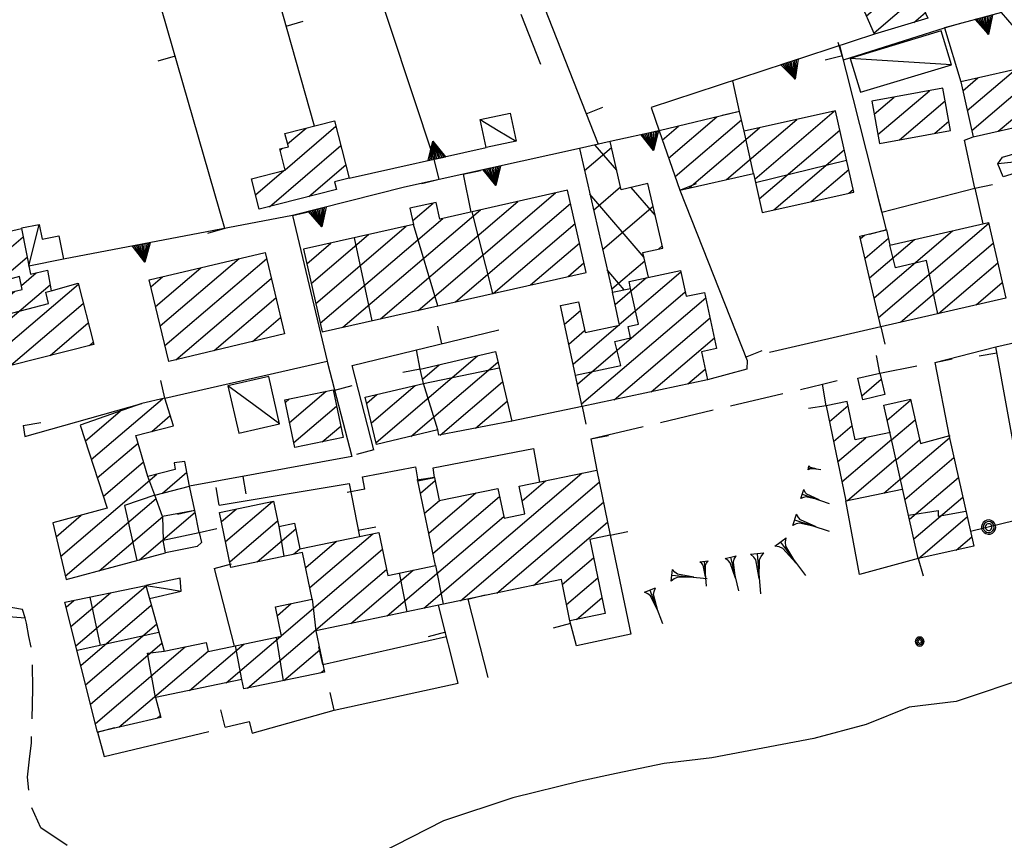
# Model space of a CAD drawing. Extents: x 2571659 to 2577619, y 4233867 to 4236385.
# Drawn here: x 2573831 to 2573968, y 4234583 to 4234698 of the extents above; entities that cross this region are included whole.
import ezdxf

# ---------------------------------------------------------------- set-up
doc = ezdxf.new("R2010")
doc.units = 0
doc.header["$LTSCALE"] = 5
doc.header["$MEASUREMENT"] = 0
for name, pattern in [('SASL04', [2, 1.5, -0.5]), ('SASL11', [5, 2.5, 2.5]), ('SASL14', [5, 2.5, 2.5])]:
    doc.linetypes.add(name, pattern=pattern)
doc.layers.get('0').update_dxf_attribs({"linetype": 'CONTINUOUS'})
for name, color, linetype in [('01010006', 8, 'SASL04'), ('02010002', 2, 'CONTINUOUS'), ('02030001', 2, 'CONTINUOUS'), ('02030005', 2, 'CONTINUOUS'), ('02030008', 3, 'CONTINUOUS'), ('03010004', 3, 'CONTINUOUS'), ('05010001', 2, 'CONTINUOUS'), ('05010003', 8, 'SASL11'), ('05010021', 2, 'SASL14'), ('06010004', 1, 'CONTINUOUS'), ('11020009', 3, 'CONTINUOUS'), ('C2030001', 1, 'CONTINUOUS'), ('C2030008', 1, 'CONTINUOUS')]:
    doc.layers.add(name, color=color, linetype=linetype)

# ---------------------------------------------------------------- blocks, each defined once
blk = doc.blocks.new('CAMP_4A9380A5')
at = {"layer": 'C2030001'}
for p, q in [((2573949.293, 4234698.301), (2573954.057, 4234702.369)), ((2573950.355, 4234695.92), (2573956.428, 4234701.107)), ((2573955.914, 4234697.38), (2573957.504, 4234698.738))]:
    blk.add_line(p, q, dxfattribs=at)
blk = doc.blocks.new('CAMP_1783F270')
at = {"layer": 'C2030001'}
for p, q in [((2573933.716, 4234675.543), (2573944.806, 4234685.015)), ((2573921.733, 4234678.46), (2573928.459, 4234684.204)), ((2573922.622, 4234675.931), (2573931.87, 4234683.83)), ((2573929.806, 4234675.492), (2573939.593, 4234683.851)), ((2573920.845, 4234680.989), (2573923.12, 4234682.932)), ((2573924.588, 4234674.322), (2573934.381, 4234682.686)), ((2573934.338, 4234672.787), (2573945.581, 4234682.389)), ((2573936.393, 4234671.254), (2573946.198, 4234679.629)), ((2573941.605, 4234672.418), (2573946.816, 4234676.868)), ((2573946.818, 4234673.582), (2573947.433, 4234674.108))]:
    blk.add_line(p, q, dxfattribs=at)
blk = doc.blocks.new('CAMP_A805A36E')
at = {"layer": 'C2030001'}
for p, q in [((2573950.9, 4234681.755), (2573958.057, 4234687.868)), ((2573950.379, 4234684.597), (2573953.162, 4234686.975)), ((2573953.914, 4234681.041), (2573960.259, 4234686.46)), ((2573958.812, 4234681.937), (2573960.781, 4234683.618))]:
    blk.add_line(p, q, dxfattribs=at)
blk = doc.blocks.new('CAMP_87EFAC2C')
at = {"layer": 'C2030001'}
for p, q in [((2573963.337, 4234685.088), (2573970.072, 4234690.84)), ((2573963.963, 4234682.335), (2573973.001, 4234690.055)), ((2573962.71, 4234687.84), (2573964.831, 4234689.652)), ((2573967.665, 4234682.209), (2573973.628, 4234687.302)), ((2573972.902, 4234683.395), (2573974.254, 4234684.549))]:
    blk.add_line(p, q, dxfattribs=at)
blk = doc.blocks.new('CAMP_28BF6BDC')
at = {"layer": 'C2030001'}
for p, q in [((2573950.988, 4234656.285), (2573966.319, 4234669.379)), ((2573950.356, 4234659.033), (2573961.268, 4234668.353)), ((2573948.461, 4234667.278), (2573949.034, 4234667.767)), ((2573949.093, 4234664.529), (2573952.348, 4234667.309)), ((2573949.725, 4234661.781), (2573955.999, 4234667.14)), ((2573954.047, 4234655.61), (2573966.949, 4234666.629)), ((2573959.313, 4234656.82), (2573967.579, 4234663.88)), ((2573964.578, 4234658.029), (2573968.209, 4234661.13))]:
    blk.add_line(p, q, dxfattribs=at)
blk = doc.blocks.new('CAMP_43AD7DA6')
at = {"layer": 'C2030001'}
for p, q in [((2573914.855, 4234655.294), (2573923.444, 4234662.629)), ((2573914.263, 4234658.076), (2573918.656, 4234661.828)), ((2573909.008, 4234647.013), (2573924.033, 4234659.845)), ((2573909.602, 4234644.232), (2573926.906, 4234659.011)), ((2573907.228, 4234655.356), (2573909.431, 4234657.237)), ((2573914.141, 4234644.821), (2573927.503, 4234656.233)), ((2573907.822, 4234652.575), (2573910.02, 4234654.452)), ((2573908.415, 4234649.794), (2573914.7, 4234655.162)), ((2573919.277, 4234645.92), (2573928.1, 4234653.456)), ((2573924.412, 4234647.018), (2573926.822, 4234649.076))]:
    blk.add_line(p, q, dxfattribs=at)
blk = doc.blocks.new('CAMP_55FD8DE5')
at = {"layer": 'C2030008'}
for p, q in [((2573910, 4234676.74), (2573913.762, 4234679.952)), ((2573914.495, 4234676.776), (2573911.484, 4234680.301)), ((2573918.297, 4234664.625), (2573910.756, 4234673.454)), ((2573911.265, 4234671.244), (2573915.03, 4234674.46)), ((2573919.881, 4234670.47), (2573916.521, 4234674.404)), ((2573912.53, 4234665.749), (2573919.581, 4234671.771)), ((2573920.3, 4234665.81), (2573920.847, 4234666.277)), ((2573913.794, 4234660.253), (2573918.397, 4234664.185)), ((2573915.548, 4234660.145), (2573913.181, 4234662.916))]:
    blk.add_line(p, q, dxfattribs=at)
blk = doc.blocks.new('CAMP_114F9691')
at = {"layer": 'C2030001'}
for p, q in [((2573880.958, 4234638.865), (2573895.104, 4234650.947)), ((2573885.809, 4234639.72), (2573897.931, 4234650.074)), ((2573887.451, 4234647.698), (2573889.777, 4234649.685)), ((2573880.308, 4234641.598), (2573886.405, 4234646.805)), ((2573889.881, 4234639.911), (2573898.578, 4234647.339)), ((2573879.659, 4234644.331), (2573881.083, 4234645.547)), ((2573894.839, 4234640.857), (2573899.225, 4234644.603)), ((2573899.797, 4234641.804), (2573899.872, 4234641.868))]:
    blk.add_line(p, q, dxfattribs=at)
blk = doc.blocks.new('CAMP_97D742FB')
at = {"layer": 'C2030001'}
for p, q in [((2573868.331, 4234644.448), (2573868.898, 4234644.932)), ((2573868.915, 4234641.659), (2573874.008, 4234646.008)), ((2573869.5, 4234638.87), (2573875.445, 4234643.948)), ((2573873.449, 4234638.956), (2573876.032, 4234641.161))]:
    blk.add_line(p, q, dxfattribs=at)
blk = doc.blocks.new('CAMP_AEE099B2')
at = {"layer": 'C2030001'}
for p, q in [((2573841.29, 4234636.511), (2573851.193, 4234644.969)), ((2573840.459, 4234639.089), (2573845.297, 4234643.221)), ((2573849.702, 4234640.408), (2573852.29, 4234642.618)), ((2573842.12, 4234633.933), (2573847.804, 4234638.787)), ((2573842.951, 4234631.354), (2573848.573, 4234636.156)), ((2573837.015, 4234622.997), (2573850.43, 4234634.455)), ((2573851.19, 4234631.816), (2573854.596, 4234634.725)), ((2573837.652, 4234620.253), (2573850.328, 4234631.08)), ((2573836.377, 4234625.74), (2573839.897, 4234628.746)), ((2573842.385, 4234621.008), (2573851.255, 4234628.584)), ((2573848.003, 4234622.519), (2573855.767, 4234629.15)), ((2573856.314, 4234626.329), (2573856.327, 4234626.34))]:
    blk.add_line(p, q, dxfattribs=at)
blk = doc.blocks.new('CAMP_60E2313B')
at = {"layer": 'C2030001'}
for p, q in [((2573825.534, 4234668.741), (2573827.903, 4234670.764)), ((2573826.113, 4234665.947), (2573829.246, 4234668.623)), ((2573826.691, 4234663.154), (2573831.783, 4234667.502)), ((2573828.193, 4234661.149), (2573832.335, 4234664.686)), ((2573831.546, 4234660.725), (2573833.603, 4234662.481)), ((2573828.028, 4234657.72), (2573830.633, 4234659.945)), ((2573828.705, 4234655.011), (2573835.54, 4234660.848)), ((2573829.383, 4234652.302), (2573839.481, 4234660.926)), ((2573830.097, 4234649.624), (2573840.171, 4234658.228)), ((2573835.542, 4234650.987), (2573840.861, 4234655.53)), ((2573840.988, 4234652.35), (2573841.551, 4234652.831))]:
    blk.add_line(p, q, dxfattribs=at)
blk = doc.blocks.new('CAMP_AA176ED8')
at = {"layer": 'C2030001'}
for p, q in [((2573850.892, 4234655.096), (2573861.882, 4234664.482)), ((2573851.542, 4234652.364), (2573865.703, 4234664.458)), ((2573850.241, 4234657.828), (2573856.54, 4234663.208)), ((2573849.59, 4234660.56), (2573851.198, 4234661.933)), ((2573853.08, 4234650.39), (2573866.354, 4234661.727)), ((2573858.424, 4234651.666), (2573867.005, 4234658.995)), ((2573863.768, 4234652.942), (2573867.656, 4234656.263))]:
    blk.add_line(p, q, dxfattribs=at)
blk = doc.blocks.new('CAMP_3168AFB0')
at = {"layer": 'C2030001'}
for p, q in [((2573886.807, 4234657.269), (2573905.953, 4234673.621)), ((2573881.576, 4234656.09), (2573900.722, 4234672.442)), ((2573886.077, 4234669.797), (2573888.902, 4234672.21)), ((2573892.037, 4234658.449), (2573908.068, 4234672.14)), ((2573876.346, 4234654.91), (2573895.492, 4234671.262)), ((2573873.175, 4234655.49), (2573890.261, 4234670.083)), ((2573897.268, 4234659.628), (2573908.689, 4234669.383)), ((2573872.552, 4234658.246), (2573885.143, 4234668.999)), ((2573871.308, 4234663.758), (2573874.683, 4234666.641)), ((2573871.93, 4234661.002), (2573879.913, 4234667.82)), ((2573902.498, 4234660.808), (2573909.309, 4234666.625)), ((2573907.729, 4234661.987), (2573909.93, 4234663.868))]:
    blk.add_line(p, q, dxfattribs=at)
blk = doc.blocks.new('SAS10SC')
blk.add_line((0, 0), (0, 0.499))
blk = doc.blocks.new('SAS11SC')
for p, q in [((-0.252, 0), (-0.002, 0.499)), ((-0.202, 0), (-0.002, 0.499)), ((-0.152, 0), (-0.002, 0.499)), ((-0.102, 0), (-0.002, 0.499)), ((-0.002, 0.499), (-0.055, 0)), ((-0.002, 0), (-0.002, 0.499)), ((0.098, 0), (-0.002, 0.499)), ((-0.002, 0.499), (0.047, 0)), ((0.148, 0), (-0.002, 0.499)), ((-0.002, 0.499), (0.198, 0)), ((-0.002, 0.499), (0.248, 0)), ((-0.252, 0), (0.248, 0))]:
    blk.add_line(p, q)
blk = doc.blocks.new('CAMP_130963E7')
at = {"layer": 'C2030001'}
for p, q in [((2573868.283, 4234676.86), (2573875.361, 4234682.905)), ((2573868.64, 4234680.453), (2573871.216, 4234682.653)), ((2573866.104, 4234671.711), (2573876.058, 4234680.212)), ((2573867.588, 4234679.555), (2573867.932, 4234679.848)), ((2573864.176, 4234673.352), (2573868.135, 4234676.734)), ((2573871.619, 4234673.134), (2573876.754, 4234677.519))]:
    blk.add_line(p, q, dxfattribs=at)
blk = doc.blocks.new('CAMP_C5114CAE')
at = {"layer": 'C2030001'}
for p, q in [((2573952.177, 4234641.981), (2573955.447, 4234644.774)), ((2573952.797, 4234639.223), (2573956.066, 4234642.015)), ((2573953.418, 4234636.466), (2573956.686, 4234639.257)), ((2573954.039, 4234633.708), (2573960.855, 4234639.53)), ((2573954.659, 4234630.951), (2573961.476, 4234636.772)), ((2573955.28, 4234628.193), (2573962.096, 4234634.015)), ((2573955.901, 4234625.435), (2573962.717, 4234631.257)), ((2573956.564, 4234622.714), (2573963.338, 4234628.499)), ((2573961.792, 4234623.892), (2573963.958, 4234625.742))]:
    blk.add_line(p, q, dxfattribs=at)
blk = doc.blocks.new('CAMP_0C6A9A53')
at = {"layer": 'C2030001'}
blk.add_line((2573948.666, 4234645.388), (2573951.357, 4234647.687), dxfattribs=at)
blk = doc.blocks.new('CAMP_2062148E')
at = {"layer": 'C2030001'}
for p, q in [((2573944.123, 4234641.784), (2573946.728, 4234644.008)), ((2573944.7, 4234638.989), (2573947.307, 4234641.215)), ((2573945.277, 4234636.194), (2573949.189, 4234639.535)), ((2573945.854, 4234633.399), (2573952.826, 4234639.353)), ((2573946.628, 4234630.772), (2573953.404, 4234636.559)), ((2573951.706, 4234631.821), (2573953.981, 4234633.765))]:
    blk.add_line(p, q, dxfattribs=at)
blk = doc.blocks.new('GOCCIA2')
for p, q in [((0, -0.2), (0, 0.2)), ((0.094, 0.112), (0, 0.2)), ((0, 0), (1.206, 0)), ((0.186, 0.057), (0.094, 0.112)), ((0.75, 0), (0.186, 0.057)), ((0.75, 0), (0.186, -0.057)), ((0.094, -0.112), (0, -0.2)), ((0.186, -0.057), (0.094, -0.112))]:
    blk.add_line(p, q)
blk = doc.blocks.new('CAMP_3DB0050A')
at = {"layer": 'C2030001'}
for p, q in [((2573887.619, 4234615.777), (2573909.643, 4234634.587)), ((2573887.138, 4234631.804), (2573889.192, 4234633.559)), ((2573892.709, 4234616.836), (2573912.062, 4234633.366)), ((2573901.313, 4234630.761), (2573904.553, 4234633.528)), ((2573888.3, 4234626.222), (2573894.874, 4234631.837)), ((2573888.881, 4234623.43), (2573898.164, 4234631.358)), ((2573859.411, 4234627.85), (2573861.459, 4234629.599)), ((2573859.991, 4234625.058), (2573866.551, 4234630.661)), ((2573887.719, 4234629.013), (2573889.784, 4234630.777)), ((2573897.799, 4234617.896), (2573912.642, 4234630.574)), ((2573882.529, 4234614.717), (2573898.749, 4234628.571)), ((2573860.571, 4234622.265), (2573867.25, 4234627.97)), ((2573864.387, 4234622.237), (2573869.777, 4234626.84)), ((2573902.889, 4234618.955), (2573913.223, 4234627.781)), ((2573871.737, 4234618.651), (2573880.536, 4234626.166)), ((2573871.157, 4234621.444), (2573875.445, 4234625.106)), ((2573867.785, 4234611.988), (2573881.838, 4234623.991)), ((2573869.477, 4234623.296), (2573870.359, 4234624.049)), ((2573906.917, 4234619.108), (2573911.269, 4234622.825)), ((2573863.033, 4234604.642), (2573882.418, 4234621.198)), ((2573877.439, 4234613.658), (2573886.141, 4234621.09)), ((2573907.496, 4234616.315), (2573911.849, 4234620.033)), ((2573839.131, 4234610.529), (2573848.902, 4234618.875)), ((2573838.448, 4234613.234), (2573843.943, 4234617.927)), ((2573908.898, 4234614.225), (2573912.429, 4234617.24)), ((2573837.765, 4234615.938), (2573838.868, 4234616.88)), ((2573839.814, 4234607.825), (2573849.64, 4234616.217)), ((2573867.209, 4234614.783), (2573869.147, 4234616.439)), ((2573840.497, 4234605.12), (2573850.377, 4234613.559)), ((2573860.072, 4234605.4), (2573867.634, 4234611.859)), ((2573841.179, 4234602.416), (2573851.115, 4234610.901)), ((2573841.862, 4234599.711), (2573854.386, 4234610.407)), ((2573854.98, 4234604.34), (2573862.54, 4234610.796)), ((2573845.129, 4234599.213), (2573857.549, 4234609.821)), ((2573868.123, 4234605.701), (2573873.124, 4234609.972)), ((2573873.212, 4234606.76), (2573873.703, 4234607.179)), ((2573850.443, 4234600.464), (2573850.891, 4234600.847))]:
    blk.add_line(p, q, dxfattribs=at)
blk = doc.blocks.new('SAS09SC')
for p, q in [((-0.189, 0.061), (-0.199, 0)), ((-0.199, 0), (-0.189, -0.061)), ((-0.16, 0.116), (-0.189, 0.061)), ((-0.116, 0.16), (-0.16, 0.116)), ((-0.146, 0.047), (-0.154, 0)), ((-0.154, 0), (-0.146, -0.047)), ((-0.124, 0.089), (-0.146, 0.047)), ((-0.089, 0.124), (-0.124, 0.089)), ((-0.061, 0.189), (-0.116, 0.16)), ((-0.09, 0.028), (-0.094, 0)), ((-0.094, 0), (-0.09, -0.028)), ((-0.076, 0.054), (-0.09, 0.028)), ((-0.047, 0.146), (-0.089, 0.124)), ((-0.054, 0.076), (-0.076, 0.054)), ((0, 0.199), (-0.061, 0.189)), ((-0.028, 0.09), (-0.054, 0.076)), ((0, 0.154), (-0.047, 0.146)), ((0, 0.094), (-0.028, 0.09)), ((0.061, 0.189), (0, 0.199)), ((0.047, 0.146), (0, 0.154)), ((0.028, 0.09), (0, 0.094)), ((0.054, 0.076), (0.028, 0.09)), ((0.089, 0.124), (0.047, 0.146)), ((0.076, 0.054), (0.054, 0.076)), ((0.116, 0.16), (0.061, 0.189)), ((0.09, 0.028), (0.076, 0.054)), ((0.124, 0.089), (0.089, 0.124)), ((0.094, 0), (0.09, 0.028)), ((0.09, -0.028), (0.094, 0)), ((0.16, 0.116), (0.116, 0.16)), ((0.146, 0.047), (0.124, 0.089)), ((0.154, 0), (0.146, 0.047)), ((0.146, -0.047), (0.154, 0)), ((0.189, 0.061), (0.16, 0.116)), ((0.199, 0), (0.189, 0.061)), ((0.189, -0.061), (0.199, 0)), ((-0.189, -0.061), (-0.16, -0.116)), ((-0.16, -0.116), (-0.116, -0.16)), ((-0.146, -0.047), (-0.124, -0.089)), ((-0.124, -0.089), (-0.089, -0.124)), ((-0.116, -0.16), (-0.061, -0.189)), ((-0.09, -0.028), (-0.076, -0.054)), ((-0.089, -0.124), (-0.047, -0.146)), ((-0.076, -0.054), (-0.054, -0.076)), ((-0.061, -0.189), (0, -0.199)), ((-0.054, -0.076), (-0.028, -0.09)), ((-0.047, -0.146), (0, -0.154)), ((-0.028, -0.09), (0, -0.094)), ((0, -0.094), (0.028, -0.09)), ((0, -0.154), (0.047, -0.146)), ((0, -0.199), (0.061, -0.189)), ((0.028, -0.09), (0.054, -0.076)), ((0.047, -0.146), (0.089, -0.124)), ((0.054, -0.076), (0.076, -0.054)), ((0.061, -0.189), (0.116, -0.16)), ((0.076, -0.054), (0.09, -0.028)), ((0.089, -0.124), (0.124, -0.089)), ((0.116, -0.16), (0.16, -0.116)), ((0.124, -0.089), (0.146, -0.047)), ((0.16, -0.116), (0.189, -0.061))]:
    blk.add_line(p, q)
blk = doc.blocks.new('SAS08SC')
for p, q in [((-0.119, 0.038), (-0.125, 0)), ((-0.125, 0), (-0.119, -0.038)), ((-0.101, 0.073), (-0.119, 0.038)), ((-0.073, 0.101), (-0.101, 0.073)), ((-0.084, 0.027), (-0.088, 0)), ((-0.088, 0), (-0.084, -0.027)), ((-0.071, 0.051), (-0.084, 0.027)), ((-0.038, 0.119), (-0.073, 0.101)), ((-0.051, 0.071), (-0.071, 0.051)), ((-0.027, 0.084), (-0.051, 0.071)), ((-0.046, 0.014), (-0.048, 0)), ((-0.048, 0), (-0.046, -0.014)), ((-0.039, 0.027), (-0.046, 0.014)), ((-0.027, 0.039), (-0.039, 0.027)), ((0, 0.125), (-0.038, 0.119)), ((0, 0.088), (-0.027, 0.084)), ((-0.014, 0.046), (-0.027, 0.039)), ((0, 0.048), (-0.014, 0.046)), ((0.038, 0.119), (0, 0.125)), ((0.027, 0.084), (0, 0.088)), ((0.014, 0.046), (0, 0.048)), ((0.027, 0.039), (0.014, 0.046)), ((0.051, 0.071), (0.027, 0.084)), ((0.039, 0.027), (0.027, 0.039)), ((0.073, 0.101), (0.038, 0.119)), ((0.046, 0.014), (0.039, 0.027)), ((0.048, 0), (0.046, 0.014)), ((0.046, -0.014), (0.048, 0)), ((0.071, 0.051), (0.051, 0.071)), ((0.084, 0.027), (0.071, 0.051)), ((0.101, 0.073), (0.073, 0.101)), ((0.088, 0), (0.084, 0.027)), ((0.084, -0.027), (0.088, 0)), ((0.119, 0.038), (0.101, 0.073)), ((0.125, 0), (0.119, 0.038)), ((0.119, -0.038), (0.125, 0)), ((-0.119, -0.038), (-0.101, -0.073)), ((-0.101, -0.073), (-0.073, -0.101)), ((-0.084, -0.027), (-0.071, -0.051)), ((-0.073, -0.101), (-0.038, -0.119)), ((-0.071, -0.051), (-0.051, -0.071)), ((-0.051, -0.071), (-0.027, -0.084)), ((-0.046, -0.014), (-0.039, -0.027)), ((-0.039, -0.027), (-0.027, -0.039)), ((-0.038, -0.119), (0, -0.125)), ((-0.027, -0.039), (-0.014, -0.046)), ((-0.027, -0.084), (0, -0.088)), ((-0.014, -0.046), (0, -0.048)), ((0, -0.048), (0.014, -0.046)), ((0, -0.088), (0.027, -0.084)), ((0, -0.125), (0.038, -0.119)), ((0.014, -0.046), (0.027, -0.039)), ((0.027, -0.039), (0.039, -0.027)), ((0.027, -0.084), (0.051, -0.071)), ((0.038, -0.119), (0.073, -0.101)), ((0.039, -0.027), (0.046, -0.014)), ((0.051, -0.071), (0.071, -0.051)), ((0.071, -0.051), (0.084, -0.027)), ((0.073, -0.101), (0.101, -0.073)), ((0.101, -0.073), (0.119, -0.038))]:
    blk.add_line(p, q)

msp = doc.modelspace()

# ---------------------------------------------------------------- linework, layer by layer
at = {"layer": '01010006', "flags": 128}
for points in [[(2573903.92, 4234691.5), (2573889.03, 4234729.8)], [(2573910.88, 4234639.38), (2573943.19, 4234647)], [(2573831.69, 4234615.61), (2573823.62, 4234616.96), (2573821.03, 4234617.7), (2573819.71, 4234617.73), (2573816.5, 4234616.91), (2573811.91, 4234615.31), (2573782.92, 4234604.96), (2573783.41, 4234604), (2573817.8, 4234616.13), (2573821.02, 4234616.01), (2573824.36, 4234615.7), (2573827.78, 4234614.75), (2573830.34, 4234614.57), (2573832.05, 4234614.45)], [(2573837.93, 4234582.73), (2573834.24, 4234585.22), (2573832.77, 4234588.53), (2573832.38, 4234592.26), (2573832.66, 4234594.75), (2573832.95, 4234597.02), (2573833.15, 4234604.56), (2573833.06, 4234609.86), (2573832.56, 4234611.86), (2573832.28, 4234613.71), (2573832.05, 4234614.45), (2573831.69, 4234615.61)]]:
    msp.add_lwpolyline(points, dxfattribs=at)
at = {"layer": '02010002', "flags": 128}
for points in [[(2573933.54, 4234676.33), (2573932.23, 4234682.21)], [(2573933.82, 4234675.1), (2573946.52, 4234678.19)], [(2573894.3, 4234670.99), (2573897.19, 4234659.61)], [(2573889.58, 4234657.89), (2573886.2, 4234669.24)], [(2573877.9, 4234667.37), (2573880.39, 4234655.82)], [(2573959.22, 4234656.8), (2573957.64, 4234664.23), (2573953.34, 4234663.21), (2573952.57, 4234666.35)], [(2573828.36, 4234656.41), (2573835.34, 4234658.21), (2573834.94, 4234659.81), (2573835.69, 4234660)], [(2573908.75, 4234648.23), (2573915.06, 4234649.57), (2573914.25, 4234652.92), (2573916.4, 4234653.45), (2573916.11, 4234655.03), (2573917.51, 4234655.36), (2573916.41, 4234660.32)], [(2573887.59, 4234647.09), (2573898.12, 4234649.25)], [(2573889.56, 4234640.61), (2573887.59, 4234647.09)], [(2573850.16, 4234631.55), (2573849.16, 4234634.13)], [(2573850.16, 4234631.55), (2573845.91, 4234630.09), (2573847.62, 4234622.42)], [(2573851.2, 4234628.57), (2573851.3, 4234625.25)], [(2573955.16, 4234628.73), (2573959.27, 4234629.39), (2573959.28, 4234628.59), (2573963.16, 4234629.29)], [(2573867.41, 4234627.19), (2573868.13, 4234623.02)], [(2573889.23, 4234621.73), (2573890.3, 4234616.34)], [(2573885.32, 4234615.3), (2573884.23, 4234620.7)], [(2573841.08, 4234617.34), (2573842.54, 4234610.61)], [(2573872.07, 4234617.05), (2573872.57, 4234612.64)], [(2573850.69, 4234612.41), (2573839.3, 4234609.89)], [(2573868.05, 4234605.69), (2573867.09, 4234611.75)], [(2573862.26, 4234605.86), (2573861.38, 4234610.55)], [(2573850.22, 4234603.35), (2573849.12, 4234609.52), (2573851.42, 4234609.79)]]:
    msp.add_lwpolyline(points, dxfattribs=at)
at = {"layer": '02030001', "flags": 128}
for points in [[(2573955.59, 4234702.94), (2573957.86, 4234697.96), (2573950.43, 4234695.75), (2573948.41, 4234700.27)], [(2573972.69, 4234691.43), (2573962.42, 4234689.11), (2573964.17, 4234681.42), (2573974.44, 4234683.74)], [(2573959.94, 4234688.21), (2573950.05, 4234686.41), (2573951.12, 4234680.53), (2573961.02, 4234682.34)], [(2573944.98, 4234685.05), (2573932.23, 4234682.21), (2573931.62, 4234684.96), (2573920.39, 4234682.28), (2573923.29, 4234674.03), (2573933.54, 4234676.33), (2573934.77, 4234670.89), (2573947.52, 4234673.74)], [(2573875.46, 4234674.12), (2573864.69, 4234671.35), (2573863.6, 4234675.57), (2573868.31, 4234676.78), (2573867.54, 4234679.75), (2573868.74, 4234680.06), (2573868.27, 4234681.89), (2573875.16, 4234683.67), (2573877.23, 4234675.69), (2573875.19, 4234675.17)], [(2573870.85, 4234665.78), (2573873.45, 4234654.26), (2573910.23, 4234662.55), (2573907.65, 4234674), (2573889.86, 4234669.99), (2573889.34, 4234672.31), (2573885.69, 4234671.49), (2573886.2, 4234669.24)], [(2573839.44, 4234661.07), (2573841.63, 4234652.51), (2573830.06, 4234649.61), (2573827.65, 4234659.24), (2573831.66, 4234660.19), (2573831.29, 4234661.98), (2573827.16, 4234660.87), (2573825.24, 4234670.15), (2573828.81, 4234670.97), (2573829.34, 4234668.14), (2573831.56, 4234668.67), (2573832.81, 4234662.29), (2573835.17, 4234662.87), (2573835.69, 4234660)], [(2573966.29, 4234669.51), (2573968.7, 4234658.98), (2573951.29, 4234654.98), (2573948.38, 4234667.62), (2573952.08, 4234668.47), (2573952.57, 4234666.35)], [(2573849.37, 4234661.5), (2573865.49, 4234665.34), (2573868.19, 4234654), (2573852.07, 4234650.15)], [(2573927.14, 4234647.6), (2573909.68, 4234643.87), (2573906.68, 4234657.93), (2573909.17, 4234658.46), (2573910.08, 4234654.18), (2573914.88, 4234655.2), (2573913.9, 4234659.79), (2573916.41, 4234660.32), (2573916.21, 4234661.3), (2573923.4, 4234662.84), (2573924.16, 4234659.23), (2573926.74, 4234659.77), (2573928.42, 4234651.96), (2573926.3, 4234651.51)], [(2573899.88, 4234641.82), (2573889.73, 4234639.88), (2573889.56, 4234640.61), (2573881.02, 4234638.59), (2573879.46, 4234645.16), (2573887.59, 4234647.09), (2573887.13, 4234649.06), (2573897.59, 4234651.54)], [(2573951.16, 4234648.54), (2573951.86, 4234645.54), (2573948.8, 4234644.83), (2573948.09, 4234647.82)], [(2573874.97, 4234646.21), (2573876.37, 4234639.57), (2573869.65, 4234638.16), (2573868.26, 4234644.8)], [(2573851.53, 4234645.05), (2573848.33, 4234644.28), (2573839.75, 4234641.29), (2573843.48, 4234629.72), (2573835.93, 4234627.66), (2573837.77, 4234619.77), (2573851.61, 4234623.49), (2573851.3, 4234625.25), (2573856.33, 4234626.33), (2573855.72, 4234629.39), (2573851.2, 4234628.57), (2573850.16, 4234631.55), (2573854.96, 4234632.79), (2573854.31, 4234636.23), (2573852.82, 4234636.05), (2573852.96, 4234635.1), (2573849.16, 4234634.13), (2573847.49, 4234639.86), (2573852.74, 4234641.17)], [(2573960.81, 4234639.72), (2573964.25, 4234624.45), (2573956.52, 4234622.7), (2573951.7, 4234644.09), (2573955.41, 4234644.92), (2573956.81, 4234638.73), (2573960.91, 4234639.82)], [(2573848.88, 4234618.95), (2573851.42, 4234609.79), (2573857.31, 4234611.01), (2573857.56, 4234609.76), (2573867.81, 4234611.89), (2573866.96, 4234615.98), (2573872.07, 4234617.05), (2573870.72, 4234623.55), (2573860.73, 4234621.48), (2573859.15, 4234629.12), (2573866.68, 4234630.69), (2573867.41, 4234627.19), (2573869.61, 4234627.64), (2573870.36, 4234624.05), (2573881.35, 4234626.34), (2573882.59, 4234620.35), (2573889.23, 4234621.73), (2573886.78, 4234633.52), (2573889.1, 4234634), (2573889.77, 4234630.77), (2573897.93, 4234632.47), (2573898.8, 4234628.34), (2573901.69, 4234628.95), (2573900.89, 4234632.77), (2573911.72, 4234635.02), (2573913.6, 4234625.96), (2573910.74, 4234625.36), (2573912.88, 4234615.05), (2573907.97, 4234614.03), (2573906.78, 4234619.77), (2573872.57, 4234612.64), (2573873.77, 4234606.88), (2573862.54, 4234604.54), (2573862.26, 4234605.86), (2573850.22, 4234603.35), (2573850.96, 4234600.59), (2573842.16, 4234598.52), (2573837.59, 4234616.62)]]:
    msp.add_lwpolyline(points, close=True, dxfattribs=at)
for points in [[(2573952.64, 4234640.25), (2573947.72, 4234639.23), (2573946.61, 4234644.58), (2573943.67, 4234643.97)], [(2573943.67, 4234643.97), (2573946.41, 4234630.73), (2573954.27, 4234632.35)]]:
    msp.add_lwpolyline(points, dxfattribs=at)
at = {"layer": '02030005', "flags": 128}
for points in [[(2573959.71, 4234696.18), (2573947.03, 4234692.33), (2573948.44, 4234687.64), (2573961.13, 4234691.49)], [(2573899.66, 4234684.75), (2573900.5, 4234680.84), (2573896.32, 4234679.94), (2573895.48, 4234683.85)], [(2573968.34, 4234675.88), (2573967.62, 4234677.67), (2573968.26, 4234678.61), (2573977.03, 4234681.17), (2573977.59, 4234678.69)], [(2573860.32, 4234646.74), (2573861.82, 4234640.17), (2573867.52, 4234641.47), (2573866.02, 4234648.04)]]:
    msp.add_lwpolyline(points, close=True, dxfattribs=at)
for points in [[(2573961.13, 4234691.49), (2573947.03, 4234692.33)], [(2573895.48, 4234683.85), (2573897.99, 4234682.34), (2573900.5, 4234680.84)], [(2573977.59, 4234678.69), (2573967.62, 4234677.67)], [(2573831.54, 4234668.76), (2573834.02, 4234669.25), (2573834.42, 4234667.19), (2573836.76, 4234667.65), (2573837.4, 4234664.38), (2573832.57, 4234663.44)], [(2573832.57, 4234663.44), (2573834.02, 4234669.25)], [(2573867.52, 4234641.47), (2573863.92, 4234644.11), (2573860.32, 4234646.74)], [(2573849.38, 4234617.14), (2573853.83, 4234618.18), (2573853.68, 4234619.95), (2573848.88, 4234618.95)], [(2573848.88, 4234618.95), (2573851.36, 4234618.56), (2573853.83, 4234618.18)]]:
    msp.add_lwpolyline(points, dxfattribs=at)
at = {"layer": '02030008', "flags": 128}
msp.add_lwpolyline([(2573918.92, 4234661.88), (2573918.14, 4234665.31), (2573920.92, 4234665.95), (2573918.85, 4234674.94), (2573915.12, 4234674.08), (2573913.57, 4234680.78), (2573909.3, 4234679.8), (2573913.91, 4234659.77)], dxfattribs=at)
at = {"layer": '03010004', "flags": 128}
msp.add_lwpolyline([(2573972.34, 4234606.34), (2573961.77, 4234602.79), (2573955.26, 4234602), (2573949.23, 4234599.6), (2573941.98, 4234597.65), (2573927.74, 4234594.94), (2573921.12, 4234594.18), (2573915.54, 4234593.01), (2573914.44, 4234592.78), (2573909.44, 4234591.71), (2573900.04, 4234589.37), (2573890.37, 4234586.17), (2573881.34, 4234581.57)], dxfattribs=at)
at = {"layer": '05010001', "flags": 128}
for points in [[(2573892.13, 4234731.27), (2573900.41, 4234709.72), (2573911.91, 4234680.4)], [(2573889.75, 4234675.48), (2573889.05, 4234678.32), (2573873.73, 4234724.58), (2573889.03, 4234729.8)], [(2573861.62, 4234720.93), (2573872.36, 4234682.95)], [(2573859.88, 4234668.66), (2573846, 4234716.88)], [(2573946.08, 4234692.18), (2573960.17, 4234696.62)], [(2573960.17, 4234696.62), (2573962.42, 4234689.11)], [(2573952.08, 4234668.47), (2573945.59, 4234694.16)], [(2573931.62, 4234684.96), (2573930.66, 4234689.25)], [(2573951.44, 4234670.97), (2573964.41, 4234674.27), (2573962.96, 4234680.96), (2573964.17, 4234681.42)], [(2573893.09, 4234676.22), (2573894.18, 4234670.96)], [(2573923.29, 4234674.03), (2573932.65, 4234650.27), (2573932.62, 4234649.07), (2573927.14, 4234647.6)], [(2573964.41, 4234674.27), (2573965.52, 4234669.33)], [(2573869.33, 4234670.46), (2573874.16, 4234650.19), (2573874.22, 4234649.97), (2573877.61, 4234636.94), (2573854.96, 4234632.79)], [(2573880.65, 4234637.83), (2573877.62, 4234649.57), (2573898.06, 4234654.57)], [(2573951.29, 4234654.98), (2573935.8, 4234651.38)], [(2573978.48, 4234636.5), (2573970.47, 4234634.79), (2573967.3, 4234652.19), (2573972.02, 4234653.27)], [(2573887.13, 4234649.06), (2573886.62, 4234651.77)], [(2573851.53, 4234645.05), (2573874.16, 4234650.19)], [(2573951.16, 4234648.54), (2573956.31, 4234649.55)], [(2573958.81, 4234650.03), (2573960.81, 4234639.72)], [(2573943.67, 4234643.97), (2573943.19, 4234647), (2573945.2, 4234647.51)], [(2573831.77, 4234641.25), (2573832.02, 4234639.72), (2573848.33, 4234644.28)], [(2573909.68, 4234643.87), (2573899.88, 4234641.82)], [(2573910.88, 4234639.38), (2573911.72, 4234635.02)], [(2573889.1, 4234634), (2573888.91, 4234635.33), (2573902.91, 4234638.05), (2573903.73, 4234633.36)], [(2573879.39, 4234632.35), (2573879.09, 4234634.08), (2573886.45, 4234635.46), (2573886.78, 4234633.52)], [(2573855.72, 4234629.39), (2573854.96, 4234632.79)], [(2573859.09, 4234630.12), (2573877.2, 4234633.16), (2573878.66, 4234625.77)], [(2573956.52, 4234622.7), (2573948.32, 4234620.47), (2573946.41, 4234630.73)], [(2573856.33, 4234626.33), (2573856.65, 4234624.95), (2573856.02, 4234624.38), (2573851.61, 4234623.49)], [(2573913.6, 4234625.96), (2573916.46, 4234612.19), (2573908.91, 4234610.56), (2573907.97, 4234614.03)], [(2573858.42, 4234621.34), (2573861.2, 4234610.52)], [(2573875.12, 4234601.59), (2573892.41, 4234605.36), (2573889.66, 4234616.2)], [(2573893.73, 4234617.05), (2573896.52, 4234606.12)], [(2573873.54, 4234607.97), (2573890.77, 4234611.86)], [(2573859.94, 4234599.22), (2573863.27, 4234600.02), (2573863.71, 4234598.37), (2573875.12, 4234601.59)], [(2573842.16, 4234598.52), (2573843.06, 4234595.13), (2573857.65, 4234598.64)]]:
    msp.add_lwpolyline(points, dxfattribs=at)
at = {"layer": '05010003', "flags": 128}
for points in [[(2573958.81, 4234650.03), (2573967.3, 4234652.19)], [(2573970.47, 4234634.79), (2573972.16, 4234628.53), (2573963.8, 4234626.46)]]:
    msp.add_lwpolyline(points, dxfattribs=at)
at = {"layer": '05010021', "flags": 128}
for points in [[(2574014.77, 4234690.42), (2574012.18, 4234689.95), (2574009.51, 4234702.24), (2573972.54, 4234693.64), (2573968.11, 4234698.74), (2573960.17, 4234696.62)], [(2573950.43, 4234695.75), (2573919.31, 4234685.51), (2573920.39, 4234682.28), (2573913.57, 4234680.78)], [(2573909.3, 4234679.8), (2573884.91, 4234674.41), (2573869.33, 4234670.46), (2573837.4, 4234664.38)], [(2573877.23, 4234675.69), (2573896.32, 4234679.94)]]:
    msp.add_lwpolyline(points, dxfattribs=at)

# ---------------------------------------------------------------- block references
at = {"layer": '05010001'}
for p, xscale, yscale, zscale, rotation in [((2573868.42, 4234696.87), 5.000000000767731, 5.000000000931323, 5.000000000767731, 285.7927418343612), ((2573960.17, 4234696.62), 5.000000000338026, 5, 5.000000000338026, 286.6583436475748), ((2573946.08, 4234692.18), 5.000000000719082, 5.000000000931323, 5.000000000719082, 17.49128259307741), ((2573852.96, 4234692.69), 5.000000000965138, 5.000000000931323, 5.000000000965138, 106.0544827080559), ((2573945.96, 4234692.71), 4.999999997720319, 4.999999998137355, 4.99999999772032, 104.1653644738061), ((2573910.24, 4234684.66), 5.000000001744603, 5.000000001862645, 5.000000001744603, 291.4134368264053), ((2573931.62, 4234684.96), 5.000000000642938, 5.000000000931323, 5.000000000642938, 102.6289125614945), ((2573893.09, 4234676.22), 4.999999997774514, 4.999999998137355, 4.999999997774514, 281.7601041460001), ((2573889.75, 4234675.48), 5.000000001271818, 5.000000000931323, 5.000000001271818, 103.9244768612272), ((2573923.29, 4234674.03), 4.999999998021123, 4.999999998137355, 4.999999998021123, 291.4984955328226), ((2573964.41, 4234674.27), 5.000000002379526, 5.000000002793968, 5.000000002379526, 282.6526265949929), ((2573951.45, 4234670.97), 4.99999999993905, 5, 4.99999999993905, 14.27128488443358), ((2573869.33, 4234670.46), 5.000000000639409, 5.000000000931323, 5.000000000639409, 283.4190567714303), ((2573859.88, 4234668.66), 5.000000000965138, 5.000000000931323, 5.000000000965138, 106.0544827080559), ((2573952.08, 4234668.47), 4.999999997720319, 4.999999998137355, 4.99999999772032, 104.1653644738061), ((2573890.14, 4234652.63), 5.00000000039398, 5, 5.000000000393981, 13.7472927777424), ((2573951.29, 4234654.98), 4.999999999318381, 4.999999999068677, 4.999999999318381, 193.0601834654033), ((2573932.45, 4234650.77), 4.999999998021123, 4.999999998137355, 4.999999998021123, 291.4984955328226), ((2573951.16, 4234648.54), 5.00000000041398, 5, 5.00000000041398, 11.11740567735159), ((2573958.8, 4234650.03), 4.999999997855556, 4.999999998137355, 4.999999997855556, 281.0214834144608), ((2573967.46, 4234651.32), 5.00000000101732, 5.000000000931323, 5.00000000101732, 100.3298509916508), ((2573887.13, 4234649.06), 5.000000002437568, 5.000000002793968, 5.000000002437568, 100.6095762934508), ((2573851.53, 4234645.05), 5.000000000037948, 5, 5.000000000037948, 12.78707787733751), ((2573875.21, 4234646.16), 4.99999999882328, 4.999999999068677, 4.99999999882328, 284.5843576848077), ((2573909.68, 4234643.87), 4.999999999810568, 5, 4.999999999810568, 191.8012406773133), ((2573943.67, 4234643.97), 4.999999998601361, 4.999999998137355, 4.999999998601361, 98.94658136190299), ((2573831.77, 4234641.25), 5.000000002358751, 5.000000002793968, 5.00000000235875, 278.9878074329894), ((2573910.88, 4234639.38), 4.999999998085309, 4.999999998137355, 4.999999998085309, 280.855790689086), ((2573880.65, 4234637.83), 5.000000001907349, 5.000000001862645, 5.00000000190735, 104.4481730458888), ((2573862.39, 4234634.15), 4.999999999763447, 5, 4.999999999763448, 190.3794982872772), ((2573889.1, 4234634), 5.000000000510993, 5.000000000931323, 5.000000000510994, 98.34557844725975), ((2573859.09, 4234630.12), 5.000000000528294, 5.000000000931323, 5.000000000528294, 9.53860015267783), ((2573879.39, 4234632.35), 4.999999999095066, 4.999999999068677, 4.999999999095067, 100.0087395687575), ((2573855.72, 4234629.39), 4.999999999811386, 5, 4.999999999811386, 102.5858072237318), ((2573856.33, 4234626.33), 4.999999998514236, 4.999999998137355, 4.999999998514236, 283.0771351420236), ((2573878.48, 4234626.65), 4.999999999234435, 4.999999999068677, 4.999999999234435, 281.1296324990657), ((2573913.6, 4234625.96), 5.000000001194854, 5.000000000931323, 5.000000001194854, 281.7310154355028), ((2573956.52, 4234622.7), 5.00000000059539, 5.000000000931323, 5.00000000059539, 195.2500335713961), ((2573858.42, 4234621.34), 4.999999998162423, 4.999999998137355, 4.999999998162424, 284.4149998167717), ((2573893.73, 4234617.05), 5.000000000536235, 5.000000000931323, 5.000000000536236, 284.310140059311), ((2573908.07, 4234613.67), 4.999999999649203, 5, 4.999999999649203, 105.2453373336645), ((2573890.62, 4234612.43), 4.999999999335595, 4.999999999068677, 4.999999999335595, 104.2353113893817), ((2573873.54, 4234607.97), 4.99999999849202, 4.999999998137355, 4.99999999849202, 12.71437377470101), ((2573875.12, 4234601.59), 5.000000000143555, 5, 5.000000000143555, 12.31918248436485), ((2573859.94, 4234599.22), 5.000000000239524, 5, 5.000000000239524, 13.59264895351322), ((2573842.16, 4234598.52), 4.999999999328089, 4.999999999068677, 4.999999999328089, 284.7334886698538)]:
    msp.add_blockref('SAS10SC', p, dxfattribs=dict(at, xscale=xscale, yscale=yscale, zscale=zscale, rotation=rotation))
at = {"layer": '05010003', "xscale": 4.999999999608873, "yscale": 5, "zscale": 4.999999999608873, "rotation": 103.8596766755073}
msp.add_blockref('SAS09SC', (2573966.31, 4234627.09), dxfattribs=at)
at = {"layer": '05010021'}
for p, xscale, yscale, zscale, rotation in [((2573965.63, 4234698.08), 5.000000000265368, 5, 5.000000000265369, 194.9350138048927), ((2573938.56, 4234691.85), 5.000000000656781, 5.000000000931323, 5.000000000656781, 198.2189188405091), ((2573919.09, 4234681.99), 4.999999998736437, 4.999999999068677, 4.999999998736437, 192.404488235473), ((2573889.43, 4234678.4), 5.000000000830751, 5.000000000931323, 5.00000000083075, 12.53754743911109), ((2573897.09, 4234677.1), 5.000000000213776, 5, 5.000000000213776, 192.4452107693585), ((2573872.77, 4234671.33), 5.000000001223729, 5.000000000931323, 5.000000001223729, 194.252563428197), ((2573848.26, 4234666.45), 5.000000001380361, 5.000000000931323, 5.000000001380361, 190.7710571109001)]:
    msp.add_blockref('SAS11SC', p, dxfattribs=dict(at, xscale=xscale, yscale=yscale, zscale=zscale, rotation=rotation))
at = {"layer": '06010004', "color": 1}
for p, xscale, yscale, zscale, rotation in [((2573941.23, 4234635.32), 1.410351455718531, 1.410351456142962, 1.410351455718531, 352.539604270527), ((2573940.35, 4234631.68), 3.297432424995974, 3.297432425431907, 3.297432424995974, 340.7509270039986), ((2573939.28, 4234628.09), 4.214820724811121, 4.214820724911988, 4.214820724811121, 342.0503057972513), ((2573937.31, 4234625.01), 4.82651337064014, 4.826513370499015, 4.82651337064014, 306.5428362288557), ((2573930.36, 4234622.88), 3.981809017323178, 3.981809017248452, 3.981809017323178, 283.1483215903398), ((2573934.06, 4234623.4), 4.661783792457303, 4.661783792078495, 4.661783792457303, 274.9804272758453), ((2573926.66, 4234622.32), 2.899085279759272, 2.899085279554129, 2.899085279759272, 275.1222661587174), ((2573922.17, 4234620.38), 4.087525608505425, 4.087525608949363, 4.087525608505425, 354.7564753435339), ((2573919.13, 4234618.32), 4.133821984203957, 4.13382198382169, 4.133821984203957, 290.6976222245705)]:
    msp.add_blockref('GOCCIA2', p, dxfattribs=dict(at, xscale=xscale, yscale=yscale, zscale=zscale, rotation=rotation))
at = {"layer": '11020009', "xscale": 5, "yscale": 5, "zscale": 5}
msp.add_blockref('SAS08SC', (2573956.71, 4234611.14), dxfattribs=at)
at = {"layer": 'C2030001', "color": 1}
for name in ['CAMP_4A9380A5', 'CAMP_87EFAC2C', 'CAMP_A805A36E', 'CAMP_1783F270', 'CAMP_130963E7', 'CAMP_3168AFB0', 'CAMP_60E2313B', 'CAMP_28BF6BDC', 'CAMP_AA176ED8', 'CAMP_43AD7DA6', 'CAMP_114F9691', 'CAMP_0C6A9A53', 'CAMP_AEE099B2', 'CAMP_97D742FB', 'CAMP_C5114CAE', 'CAMP_2062148E', 'CAMP_3DB0050A']:
    msp.add_blockref(name, (0, 0), dxfattribs=at)
at = {"layer": 'C2030008', "color": 1}
msp.add_blockref('CAMP_55FD8DE5', (0, 0), dxfattribs=at)

doc.saveas('drawing.dxf')
